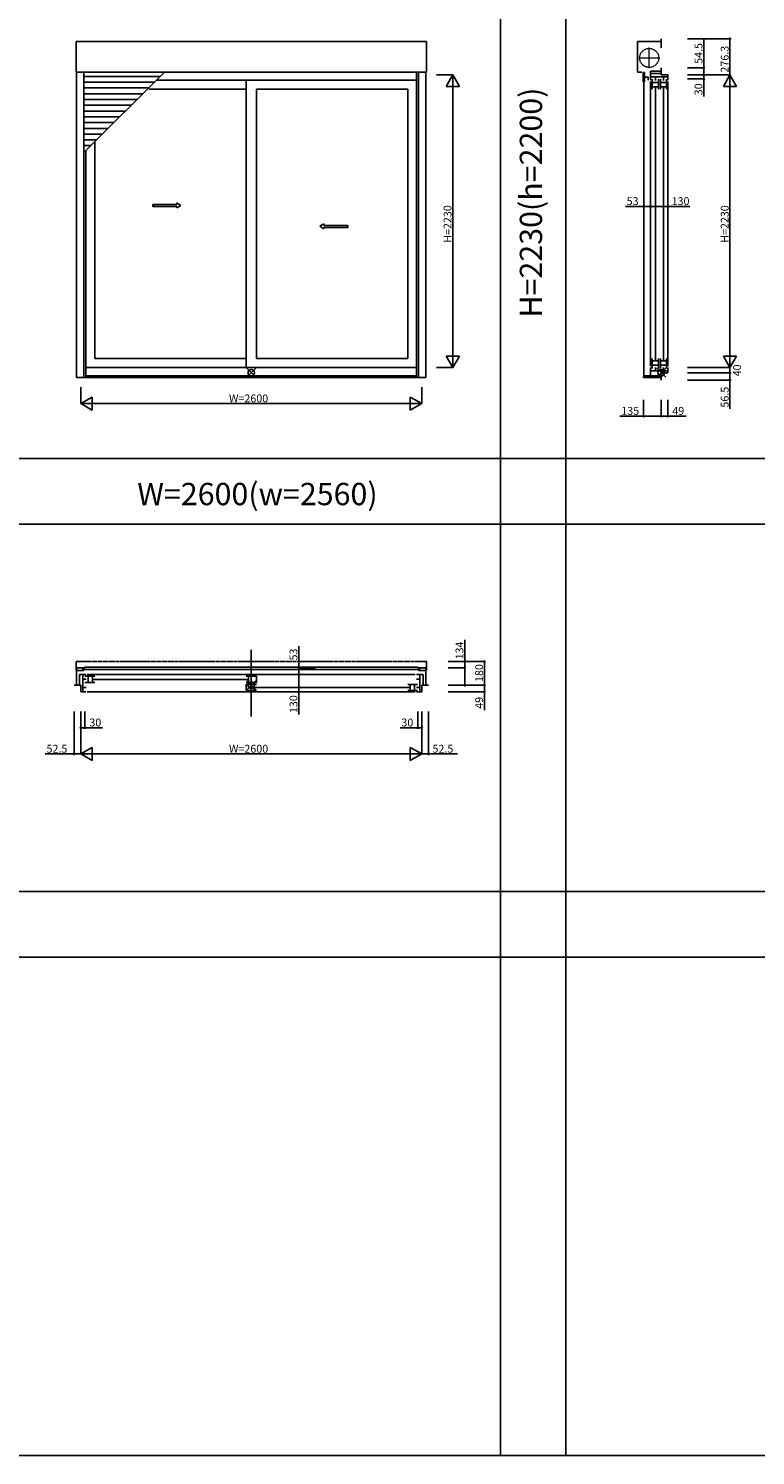
# Model space of a CAD drawing. Extents: x 0 to 27500, y 0 to 20000.
# Drawn here: x 16501 to 22046, y 0 to 10879 of the extents above; entities that cross this region are included whole.
import ezdxf
from ezdxf.enums import TextEntityAlignment as Align

# ---------------------------------------------------------------- set-up
doc = ezdxf.new("R2010")
doc.units = 0
doc.linetypes.add('YCENTER_1', pattern=[13, 10, -1, 1, -1])
doc.linetypes.add('YDIVIDE_1', pattern=[15, 10, -1, 1, -1, 1, -1])
doc.layers.get('0').update_dxf_attribs({"linetype": 'CONTINUOUS'})
for name, color, linetype in [('YKK_A1', 4, 'CONTINUOUS'), ('YKK_B1', 4, 'CONTINUOUS'), ('YKK_C1', 4, 'CONTINUOUS'), ('YKK_F1', 7, 'CONTINUOUS'), ('YKK_IN', 1, 'CONTINUOUS'), ('YKK_N1', 2, 'CONTINUOUS')]:
    doc.layers.add(name, color=color, linetype=linetype)
doc.styles.add('EXTFONT', font='txt.shx', dxfattribs={"height": 60, "bigfont": 'EXTFONT'})
doc.styles.get("Standard").update_dxf_attribs({"font": 'txt', "bigfont": 'BIGFONT'})

msp = doc.modelspace()

# ---------------------------------------------------------------- linework, layer by layer
at = {"layer": 'YKK_A1'}
for p, q in [((16864, 10547), (16864, 10781)), ((19536, 10781), (16864, 10781)), ((19536, 10781), (19536, 10547)), ((19536, 10547), (16864, 10547)), ((16868, 10547, 0), (16868, 8219, 0)), ((16924, 10547, 0), (16924, 8219, 0)), ((16924, 9933), (17537, 10547)), ((17504, 10514), (16924, 10514)), ((17460, 10470), (16924, 10470)), ((19461, 10486), (17477, 10486)), ((18161, 10486), (18161, 8294)), ((19461, 10547, 0), (19461, 8219, 0)), ((19476, 10547, 0), (19476, 8219, 0)), ((19532, 10547, 0), (19532, 8219, 0)), ((17416, 10426), (16924, 10426)), ((17372, 10382), (16924, 10382)), ((17328, 10338), (16924, 10338)), ((18161, 10417), (17421, 10417)), ((18239, 10417), (18239, 8364)), ((18239, 10417), (19393, 10417)), ((19393, 10417), (19393, 8364)), ((17284, 10294), (16924, 10294)), ((17240, 10250), (16924, 10250)), ((17196, 10206), (16924, 10206)), ((17152, 10162), (16924, 10162)), ((17108, 10118), (16924, 10118)), ((17064, 10074), (16924, 10074)), ((17020, 10030), (16924, 10030)), ((17007, 10016), (17007, 8364)), ((16976, 9986), (16924, 9986)), ((16939, 9948, 0), (16939, 8219, 0)), ((19461, 8294), (16939, 8294)), ((18161, 8364), (17007, 8364)), ((18239, 8364), (19393, 8364)), ((19532, 8219), (16868, 8219)), ((19461, 8232), (16939, 8232))]:
    msp.add_line(p, q, dxfattribs=at)
at = {"layer": 'YKK_A1', "linetype": 'Continuous', "ltscale": 0.5}
for p, q in [((17450, 9538), (17633, 9538)), ((17450, 9523), (17450, 9538)), ((17450, 9523), (17633, 9523)), ((17633, 9538), (17633, 9551)), ((17633, 9551), (17663, 9531)), ((17633, 9511), (17663, 9531)), ((17633, 9511), (17633, 9523)), ((18754, 9391), (18724, 9371)), ((18754, 9351), (18724, 9371)), ((18754, 9378), (18754, 9391)), ((18936, 9378), (18754, 9378)), ((18754, 9351), (18754, 9363)), ((18936, 9363), (18754, 9363)), ((18936, 9363), (18936, 9378))]:
    msp.add_line(p, q, dxfattribs=at)
at = {"layer": 'YKK_B1'}
for p, q in [((18200, 5634, 0), (18200, 6142, 0)), ((16924, 6006), (16868, 6006)), ((16868, 6006), (16868, 5872)), ((16924, 5985), (16868, 5985)), ((19490, 5992), (16910, 5992)), ((19472, 6011), (16928, 6011)), ((16928, 6011), (16928, 5992)), ((19472, 5992), (19472, 6011)), ((19476, 6006), (19532, 6006)), ((19476, 5985), (19532, 5985)), ((19532, 6006), (19532, 5872)), ((16939, 5953), (16890, 5953)), ((16890, 5953), (16890, 5872)), ((16914, 5823), (16914, 5953)), ((16914, 5918), (16941, 5918)), ((16931, 5941), (17007, 5941)), ((16931, 5894), (17007, 5894)), ((16949, 5953), (19451, 5953)), ((16956, 5941), (16956, 5894)), ((16989, 5941), (16989, 5894)), ((16993, 5917), (18175, 5917)), ((18161, 5941), (18239, 5941)), ((18161, 5894), (18239, 5894)), ((18161, 5879), (18161, 5832)), ((18239, 5879, 0), (18161, 5879, 0)), ((18179, 5894), (18179, 5941)), ((18221, 5832), (18221, 5879)), ((18239, 5941), (18239, 5894)), ((19469, 5879), (19393, 5879)), ((19411, 5879), (19411, 5832)), ((19444, 5879), (19444, 5832)), ((19486, 5918), (19459, 5918)), ((19461, 5953), (19510, 5953)), ((19486, 5823), (19486, 5953)), ((19510, 5953), (19510, 5872)), ((16848, 5872), (16900, 5872)), ((16900, 5872), (16900, 5823)), ((16900, 5823), (16939, 5823)), ((16914, 5856), (16941, 5856)), ((19451, 5823), (16949, 5823)), ((18161, 5832), (18239, 5832)), ((18225, 5855), (19407, 5855)), ((19469, 5832), (19393, 5832)), ((19486, 5856), (19459, 5856)), ((19500, 5823), (19461, 5823)), ((19500, 5872), (19500, 5823)), ((19552, 5872), (19500, 5872))]:
    msp.add_line(p, q, dxfattribs=at)
at = {"layer": 'YKK_B1', "linetype": 'YDIVIDE_1', "ltscale": 3}
for p, q in [((19536, 6052), (16864, 6052)), ((16864, 6052), (16864, 5985)), ((16868, 5985), (16864, 5985)), ((19532, 5985), (19536, 5985)), ((19536, 6052), (19536, 5985))]:
    msp.add_line(p, q, dxfattribs=at)
at = {"layer": 'YKK_C1'}
for p, q in [((21147, 10781), (21327, 10781)), ((21147, 10781), (21147, 10547)), ((21327, 10801), (21327, 10733)), ((21246, 10486), (21246, 10555)), ((21327, 10555), (21246, 10555)), ((21327, 10580), (21327, 10525)), ((21178, 10547), (21147, 10547)), ((21188, 10544), (21188, 10473)), ((21188, 10544), (21200, 10544)), ((21188, 10473), (21200, 10473)), ((21193, 10472), (21193, 8232)), ((21200, 10544), (21200, 10473)), ((21200, 10507), (21228, 10507)), ((21228, 10485), (21228, 10507)), ((21246, 10535), (21327, 10535)), ((21376, 10511), (21246, 10511)), ((21246, 10476), (21246, 8304)), ((21258, 10493), (21258, 10417)), ((21258, 10468), (21305, 10468)), ((21282, 10511), (21282, 10484)), ((21305, 10417), (21305, 10493)), ((21320, 10493), (21320, 10417)), ((21320, 10468), (21367, 10468)), ((21327, 10525), (21376, 10525)), ((21344, 10511), (21344, 10484)), ((21367, 10493), (21367, 10417)), ((21376, 10525), (21376, 10486)), ((21376, 10476), (21376, 8304)), ((21258, 10435), (21305, 10435)), ((21282, 8350), (21282, 10431)), ((21320, 10435), (21367, 10435)), ((21344, 10431), (21344, 8350)), ((21246, 8294), (21246, 8232)), ((21376, 8269), (21246, 8269)), ((21258, 8288), (21258, 8364)), ((21258, 8346), (21305, 8346)), ((21258, 8313), (21305, 8313)), ((21282, 8269), (21282, 8295)), ((21305, 8364), (21305, 8288)), ((21320, 8288), (21320, 8364)), ((21320, 8346), (21367, 8346)), ((21320, 8313), (21367, 8313)), ((21344, 8295), (21344, 8269)), ((21367, 8288), (21367, 8364)), ((21376, 8255), (21376, 8294)), ((21192, 8232), (21192, 8219)), ((21192, 8232), (21327, 8232)), ((21192, 8219), (21327, 8219)), ((21327, 8255), (21376, 8255)), ((21327, 8255), (21327, 8199))]:
    msp.add_line(p, q, dxfattribs=at)
at = {"layer": 'YKK_C1', "linetype": 'YCENTER_1', "lineweight": 13, "ltscale": 0.5}
for p, q in [((21235, 10576), (21235, 10735)), ((21156, 10655), (21315, 10655))]:
    msp.add_line(p, q, dxfattribs=at)
at = {"layer": 'YKK_C1', "linetype": 'YDIVIDE_1', "lineweight": 13, "ltscale": 0.5}
msp.add_circle((21235, 10655), 72.5, dxfattribs=at)
at = {"layer": 'YKK_F1', "color": 7}
for p, q in [((20100, 0), (20100, 19500)), ((20600, 0), (20600, 19500)), ((0, 7600), (27000, 7600)), ((0, 7100), (27000, 7100)), ((0, 4300), (27000, 4300)), ((0, 3800), (27000, 3800)), ((0, 0), (27500, 0))]:
    msp.add_line(p, q, dxfattribs=at)
at = {"layer": 'YKK_IN', "linetype": 'Continuous'}
for p, q in [((18235, 8290), (18165, 8220)), ((18235, 8220), (18165, 8290)), ((21363, 8290), (21292, 8220)), ((21363, 8220), (21292, 8290)), ((18235, 5907, 0), (18165, 5837, 0)), ((18235, 5837, 0), (18165, 5907, 0))]:
    msp.add_line(p, q, dxfattribs=at)
for centre in [(18200, 8255), (21327, 8255), (18200, 5872, 0)]:
    msp.add_circle(centre, 25, dxfattribs=at)
at = {"layer": 'YKK_N1'}
for p, q in [((21526, 10801), (21851, 10801)), ((21651, 10580), (21651, 10800)), ((21851, 10801), (21851, 10525)), ((21526, 10580), (21651, 10580)), ((21651, 10525), (21651, 10580)), ((19612, 10525), (19737, 10525)), ((19737, 8295), (19737, 10525)), ((21526, 10525), (21651, 10525)), ((21526, 10525), (21851, 10525)), ((21526, 10525), (21651, 10525)), ((21526, 10525), (21851, 10525)), ((21526, 10495), (21651, 10495)), ((21651, 10525), (21651, 10495)), ((21651, 10495), (21651, 10360)), ((21851, 8295), (21851, 10525)), ((21193, 9523), (21053, 9523)), ((21193, 9398), (21193, 9523)), ((21246, 9523), (21193, 9523)), ((21246, 9398), (21246, 9523)), ((21246, 9398), (21246, 9523)), ((21246, 9523), (21376, 9523)), ((21376, 9398), (21376, 9523)), ((21376, 9523), (21546, 9523)), ((19612, 8295), (19737, 8295)), ((21526, 8295), (21851, 8295)), ((21526, 8295), (21851, 8295)), ((21851, 8255), (21851, 8295)), ((21526, 8255), (21851, 8255)), ((21526, 8255), (21851, 8255)), ((21526, 8199), (21851, 8199)), ((21851, 8255), (21851, 8199)), ((21851, 8199), (21851, 7979)), ((16900, 8144), (16900, 8019)), ((19500, 8144), (19500, 8019)), ((16900, 8019), (19500, 8019)), ((21192, 8049), (21192, 7924)), ((21327, 8049), (21327, 7924)), ((21327, 8049), (21327, 7924)), ((21376, 8049), (21376, 7924)), ((21192, 7924), (21012, 7924)), ((21327, 7924), (21192, 7924)), ((21376, 7924), (21327, 7924)), ((21376, 7924), (21516, 7924)), ((19828, 6006), (19828, 6219)), ((19702, 6006), (19828, 6006)), ((19702, 6052), (19978, 6052)), ((19828, 5872), (19828, 6006)), ((19978, 6052), (19978, 5872)), ((19702, 5872), (19828, 5872)), ((19702, 5872), (19978, 5872)), ((19702, 5872), (19978, 5872)), ((19702, 5823), (19978, 5823)), ((19978, 5872), (19978, 5823)), ((19978, 5823), (19978, 5683)), ((16848, 5673), (16848, 5348)), ((16900, 5673), (16900, 5548)), ((16900, 5673), (16900, 5348)), ((16900, 5673), (16900, 5348)), ((16930, 5673), (16930, 5548)), ((19470, 5673), (19470, 5548)), ((19500, 5673), (19500, 5548)), ((19500, 5673), (19500, 5348)), ((19500, 5673), (19500, 5348)), ((19552, 5673), (19552, 5348)), ((16900, 5548), (16930, 5548)), ((16930, 5548), (17065, 5548)), ((19470, 5548), (19335, 5548)), ((19500, 5548), (19470, 5548)), ((16848, 5348), (16628, 5348)), ((16900, 5348), (16848, 5348)), ((16900, 5348), (19500, 5348)), ((19500, 5348), (19552, 5348)), ((19552, 5348), (19772, 5348))]:
    msp.add_line(p, q, dxfattribs=at)
at = {"layer": 'YKK_N1', "lineweight": -2}
for p, q in [((19737, 10525), (19687, 10438)), ((19737, 10525), (19787, 10438)), ((21851, 10525), (21801, 10438)), ((21851, 10525), (21901, 10438)), ((19687, 10438), (19787, 10438)), ((21801, 10438), (21901, 10438)), ((19737, 8295), (19687, 8382)), ((19787, 8382), (19687, 8382)), ((19737, 8295), (19787, 8382)), ((21851, 8295), (21801, 8382)), ((21901, 8382), (21801, 8382)), ((21851, 8295), (21901, 8382)), ((16900, 8019), (16987, 8069)), ((16987, 7969), (16987, 8069)), ((19500, 8019), (19413, 8069)), ((19413, 8069), (19413, 7969)), ((16900, 8019), (16987, 7969)), ((19500, 8019), (19413, 7969)), ((16900, 5348), (16987, 5398)), ((16900, 5348), (16987, 5298)), ((16987, 5298), (16987, 5398)), ((19500, 5348), (19413, 5398)), ((19413, 5398), (19413, 5298)), ((19500, 5348), (19413, 5298))]:
    msp.add_line(p, q, dxfattribs=at)
at = {"layer": 'YKK_N1', "linetype": 'Continuous'}
for p, q in [((18562, 6171), (18562, 6006)), ((18687, 6006), (18562, 6006)), ((18562, 6006), (18562, 5953)), ((18687, 5953), (18562, 5953)), ((18687, 5953), (18562, 5953)), ((18562, 5953), (18562, 5823)), ((18687, 5823), (18562, 5823)), ((18562, 5650), (18562, 5823))]:
    msp.add_line(p, q, dxfattribs=at)
at = {"layer": 'YKK_N1', "linetype": 'ByBlock', "lineweight": -2}
for centre in [(21851, 10801), (21651, 10580), (21651, 10525), (21651, 10525), (21651, 10495), (21193, 9523), (21246, 9523), (21246, 9523), (21376, 9523), (21851, 8255), (21851, 8199), (21192, 7924), (21327, 7924), (21327, 7924), (21376, 7924), (21376, 7924), (18562, 6006), (19828, 6006), (19978, 6052), (18562, 5953), (18562, 5953), (19828, 5872), (19978, 5872), (19978, 5872), (18562, 5823), (19978, 5823), (16900, 5548), (16930, 5548), (19470, 5548), (19500, 5548), (16848, 5348), (19552, 5348)]:
    msp.add_circle(centre, 5, dxfattribs=at)

# ---------------------------------------------------------------- texts
at = {"color": 3, "style": 'EXTFONT'}
msp.add_text('H=2230(h=2200)', height=170, rotation=90, dxfattribs=at).set_placement((20355, 9552), align=Align.MIDDLE)
msp.add_text('W=2600(w=2560)', height=170, dxfattribs=at).set_placement((18247, 7245), align=Align.CENTER)
at = {"layer": 'YKK_N1'}
for s, p in [('54.5', (21641, 10610)), ('276.3', (21841, 10543)), ('30', (21641, 10370)), ('H=2230', (19727, 9245)), ('H=2230', (21841, 9245)), ('40', (21935, 8227)), ('56.5', (21841, 7989)), ('134', (19818, 6069)), ('53', (18552, 6061)), ('180', (19968, 5897)), ('130', (18552, 5660)), ('49', (19968, 5693))]:
    msp.add_text(s, height=60, rotation=90, dxfattribs=at).set_placement(p)
for s, p in [('53', (21063, 9533)), ('130', (21406, 9533)), ('W=2600', (18030, 8029)), ('135', (21022, 7934)), ('49', (21411, 7934)), ('30', (16965, 5558)), ('30', (19345, 5558)), ('52.5', (16638, 5358)), ('W=2600', (18030, 5358)), ('52.5', (19582, 5358))]:
    msp.add_text(s, height=60, dxfattribs=at).set_placement(p)

doc.saveas('drawing.dxf')
